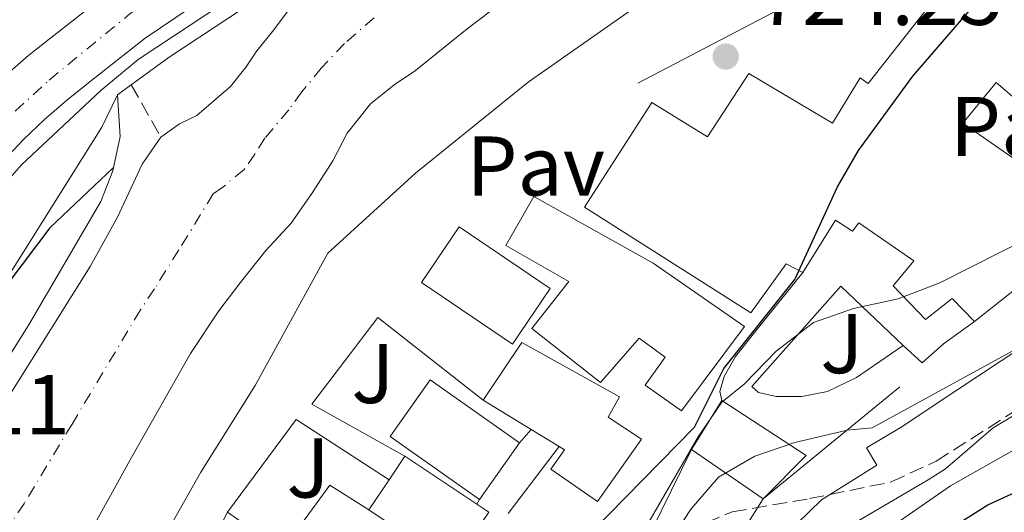
# Model space of a CAD drawing. Units: metres. Extents: x 665163 to 668623, y 4741980 to 4744376.
# Drawn here: x 667780 to 667897, y 4744081 to 4744140 of the extents above; entities that cross this region are included whole.
import ezdxf
from ezdxf.enums import TextEntityAlignment as Align

# ---------------------------------------------------------------- set-up
doc = ezdxf.new("R2010")
doc.units = ezdxf.units.M
doc.header["$MEASUREMENT"] = 0
doc.linetypes.add('DGN Style 3', pattern=[2.435890702152634, 1.739921930109024, -0.6959687720436097])
doc.linetypes.add('DGN Style 4', pattern=[2.7856150101045474, 1.391937544087219, -0.6959687720436097, 0.001739921930109024, -0.6959687720436097])
for name, color, linetype, lineweight in [('Barranco lineal', 142, 'DGN Style 3', 13), ('Carretera', 9, 'Continuous', 0), ('Cauce permanente', 151, 'Continuous', 13), ('Cauce permanente (área)', 142, 'Continuous', 13), ('Cota de punto acotado terreno', 7, 'Continuous', 0), ('Curva de nivel directora', 30, 'Continuous', 30), ('Curva de nivel intermedia', 30, 'Continuous', 0), ('Edificio', 1, 'Continuous', 13), ('Eje cauce permanente (área)', 70, 'DGN Style 4', 0), ('Eje de carretera', 7, 'DGN Style 4', 0), ('Línea  de muro-pared o tapia', 1, 'Continuous', 13), ('Línea blanca (vial)', 7, 'Continuous', 13), ('Línea de bordillo', 7, 'Continuous', 13), ('Línea de muro de contención', 1, 'Continuous', 13), ('Pavimento', 7, 'Continuous', 0), ('Punto acotado terreno (símbolo)', 7, 'Continuous', 0), ('Zona ajardinada', 92, 'Continuous', 0), ('Zona arbolada', 92, 'DGN Style 3', 0)]:
    doc.layers.add(name, color=color, linetype=linetype, lineweight=lineweight)
doc.styles.add('Style-Arial', font='arial.ttf')

# ---------------------------------------------------------------- blocks, each defined once
blk = doc.blocks.new('5PATER')
at = {"layer": 'Punto acotado terreno (símbolo)', "linetype": 'Continuous', "lineweight": 0}
h = blk.add_hatch(color=51, dxfattribs=at)
edge = h.paths.add_edge_path()
edge.add_ellipse((0, 0), major_axis=(-0.1095731443231308, -0.1110710700762829), ratio=0.9994222409660317, start_angle=0, end_angle=360)

msp = doc.modelspace()

# ---------------------------------------------------------------- linework, layer by layer
at = {"layer": 'Barranco lineal', "color": 142, "linetype": 'DGN Style 3', "lineweight": 13, "extrusion": (0.09294497151647563, -0.163973941264425, 0.9820762591856156), "elevation": -715135.713935212, "flags": 128}
msp.add_lwpolyline([(2920374.918682212, 3729976.91143981), (2920374.918682212, 3729969.64291864)], dxfattribs=at)
at = {"layer": 'Carretera', "color": 9, "linetype": 'Continuous', "lineweight": 0}
for points in [[(667778.7100000002, 4744132.930000001, 727.679999999993), (667781.5599999978, 4744135.41, 727.779999999999), (667784.5199999994, 4744137.750000001, 727.8800000000047), (667791.2100000017, 4744143.040000002, 728.1399999999995), (667800.7399999979, 4744149.51, 728.4600000000065), (667817.3200000008, 4744159.790000002, 728.4600000000065), (667836.8400000005, 4744172.220000002, 728.1900000000023), (667838.8000000007, 4744173.509999999, 728.1900000000023), (667844.1999999988, 4744177.05, 728.1699999999983), (667852.3399999993, 4744182.760000001, 728.1699999999983), (667863.5599999977, 4744191.029999998, 728.1900000000023), (667877.5700000002, 4744201.46, 728.6900000000023), (667895.2899999983, 4744214.720000002, 729.0399999999936), (667917.5300000006, 4744231.269999999, 729.5399999999936), (667928.8099999994, 4744239.290000001, 729.7200000000012), (667932.579999998, 4744241.760000001, 729.7400000000052)], [(667943.8599999989, 4744240.720000001, 729.7899999999936), (667940.1000000016, 4744238.350000001, 729.7599999999949), (667936.370000001, 4744235.940000001, 729.7400000000052), (667932.739999999, 4744233.550000001, 729.7200000000012), (667921.620000001, 4744225.640000001, 729.5399999999936), (667899.4400000012, 4744209.150000001, 729.0399999999936), (667881.7299999997, 4744195.890000001, 728.6900000000023), (667867.6999999996, 4744185.439999999, 728.1900000000023), (667856.3999999984, 4744177.11, 728.1699999999983), (667848.1000000014, 4744171.300000001, 728.1699999999983), (667840.609999999, 4744166.380000001, 728.1900000000023), (667821.02, 4744153.9, 728.4600000000065), (667804.530000001, 4744143.680000001, 728.4600000000065), (667795.3299999988, 4744137.429999999, 728.1399999999995), (667788.829999999, 4744132.29, 727.8800000000047), (667785.9999999991, 4744130.050000001, 727.779999999999), (667783.3999999998, 4744127.790000001, 727.679999999993), (667780.9099999998, 4744125.41, 727.5800000000019), (667778.5399999982, 4744122.92, 727.4700000000012)]]:
    msp.add_polyline3d(points, dxfattribs=at)
at = {"layer": 'Cauce permanente', "color": 151, "linetype": 'Continuous', "lineweight": 13}
for points in [[(667852.8600000005, 4744153.230000001, 722.0800000000019), (667833.5, 4744138.529999999, 722.029999999999), (667827.3700000001, 4744133.59, 721.9700000000012), (667824.8399999999, 4744131.9, 721.9700000000012), (667822.0599999997, 4744129.640000001, 721.9700000000012), (667819.2800000003, 4744126.189999999, 721.9700000000012), (667817.5800000001, 4744122.9, 721.9700000000012), (667815.1600000003, 4744119.15, 721.9700000000012), (667812.6299999999, 4744115.5, 721.9700000000012), (667809.6399999997, 4744112.26, 721.8399999999965), (667806.5999999996, 4744108.449999999, 721.7400000000052), (667804.0800000001, 4744105.109999999, 721.529999999999), (667800.7300000006, 4744100.07, 721.3699999999953), (667793.7199999997, 4744087.730000001, 721.2599999999949), (667788.1500000004, 4744077.65, 721.2400000000052), (667781.2999999998, 4744068.24, 721.0800000000019), (667777.0700000003, 4744060.980000001, 720.9700000000012)], [(667779.6299999999, 4744095.66, 721.2599999999949), (667788.7999999998, 4744110.369999999, 721.3699999999953), (667792.0499999998, 4744116.24, 721.529999999999), (667794.9900000002, 4744122.51, 721.7400000000052), (667797.2100000001, 4744125.699999999, 721.820000000007), (667799.4199999999, 4744127.289999999, 721.8399999999965), (667801.4800000006, 4744128.27, 721.9700000000012), (667805.4500000002, 4744131.710000001, 721.9700000000012), (667807.2999999998, 4744134.029999999, 721.9700000000012), (667808.5899999999, 4744135.930000001, 721.9700000000012), (667810.4400000004, 4744138.24, 721.9700000000012), (667813.0700000003, 4744141.74, 721.9700000000012)]]:
    msp.add_polyline3d(points, dxfattribs=at)
at = {"layer": 'Cauce permanente (área)', "color": 142, "linetype": 'Continuous', "lineweight": 13}
for points in [[(667850.7599999999, 4744168.01, 722.1000000000058), (667845.9299999997, 4744164.609999999, 722.0800000000019), (667824.2999999998, 4744150.74, 722.029999999999), (667817.5999999996, 4744146.109999999, 721.9700000000012), (667813.0700000003, 4744141.74, 721.9700000000012), (667810.4400000004, 4744138.24, 721.9700000000012), (667808.5899999999, 4744135.930000001, 721.9700000000012), (667807.2999999998, 4744134.029999999, 721.9700000000012), (667805.4500000002, 4744131.710000001, 721.9700000000012), (667801.4800000006, 4744128.27, 721.9700000000012), (667799.4199999999, 4744127.289999999, 721.8399999999965), (667797.2100000001, 4744125.699999999, 721.820000000007)], [(667859.75, 4744158.310000001, 722.1100000000006), (667852.8600000005, 4744153.230000001, 722.0800000000019), (667833.5, 4744138.529999999, 722.029999999999), (667827.3700000001, 4744133.59, 721.9700000000012), (667824.8399999999, 4744131.9, 721.9700000000012), (667822.0599999997, 4744129.640000001, 721.9700000000012), (667819.2800000003, 4744126.189999999, 721.9700000000012), (667817.5800000001, 4744122.9, 721.9700000000012), (667815.1600000003, 4744119.15, 721.9700000000012), (667812.6299999999, 4744115.5, 721.9700000000012), (667809.6399999997, 4744112.26, 721.8399999999965), (667806.5999999996, 4744108.449999999, 721.7400000000052), (667804.0800000001, 4744105.109999999, 721.529999999999), (667800.7300000006, 4744100.07, 721.3699999999953), (667793.7199999997, 4744087.730000001, 721.2599999999949), (667788.1500000004, 4744077.65, 721.2400000000052), (667781.2999999998, 4744068.24, 721.0800000000019), (667777.0700000003, 4744060.980000001, 720.9700000000012)], [(667797.2100000001, 4744125.699999999, 721.820000000007), (667794.9900000002, 4744122.51, 721.7400000000052), (667792.0499999998, 4744116.24, 721.529999999999), (667788.7999999998, 4744110.369999999, 721.3699999999953), (667779.6299999999, 4744095.66, 721.2599999999949), (667773.9100000003, 4744087.029999999, 721.2400000000052), (667767.8300000001, 4744077.359999999, 721.0800000000019), (667762.3099999997, 4744068.51, 720.9700000000012), (667757.5199999996, 4744060.850000001, 720.8699999999953), (667755.6600000003, 4744056.529999999, 720.7899999999936), (667755.2999999998, 4744054.210000001, 720.679999999993), (667753.75, 4744049.220000001, 720.5800000000019), (667751.3300000001, 4744045.210000001, 720.5200000000042), (667747.2599999999, 4744039.66, 720.3899999999995), (667744.8899999997, 4744036.310000001, 720.3699999999953), (667742.0999999996, 4744030.810000001, 720.2899999999936), (667740.5, 4744026.34, 720.1000000000058), (667739.5700000003, 4744024.640000001, 720.0200000000042), (667738.0800000001, 4744022.380000001, 720), (667736.3300000001, 4744020.32, 719.9199999999983), (667735.7599999999, 4744018.619999999, 719.9199999999983), (667734.8799999999, 4744012.449999999, 719.8699999999953), (667732.1299999999, 4743992.480000001, 719.7299999999959)]]:
    msp.add_polyline3d(points, dxfattribs=at)
at = {"layer": 'Curva de nivel directora', "color": 30, "linetype": 'Continuous', "lineweight": 30, "flags": 128}
for points, elevation in [([(667776.5199999993, 4744003.779999999), (667805.6900000006, 4744045.279999999), (667808.9200000004, 4744049.110000002), (667813.6500000001, 4744053.900000001), (667818.9000000005, 4744058.220000002), (667832.7799999987, 4744070.850000001), (667836.99, 4744075.000000001), (667848.2499999985, 4744078.880000001), (667860.4599999993, 4744091.34), (667863.9199999992, 4744098.28), (667872.3499999982, 4744108.820000002), (667877.4199999998, 4744119.810000001), (667879.9199999988, 4744124.130000004), (667886.3499999995, 4744132.95), (667896.1399999994, 4744144.300000001)], 725.0000000000002), ([(667791.5599999998, 4744122.060000001), (667784.0400000006, 4744114.970000001), (667777.42, 4744106.250000001)], 725.0000000000001), ([(667861.9399999989, 4743987.490000002), (667864.2599999991, 4744007.070000002), (667864.9499999997, 4744019.080000001), (667865.779999999, 4744024.740000002), (667867.0899999988, 4744029.939999999), (667867.2899999999, 4744034.930000001), (667866.5900000003, 4744036.25), (667861.3499999989, 4744042.53), (667861.2500000005, 4744044.380000001), (667861.8600000007, 4744046.850000001), (667866.2399999994, 4744056.480000001), (667870.75, 4744064.390000001), (667872.1799999983, 4744066.290000001), (667876.8099999997, 4744070.510000001), (667895.2499999999, 4744082.12), (667914.1599999995, 4744090.760000002), (667925.8899999997, 4744097.210000002), (667939.9400000002, 4744106.369999999), (667944.3700000001, 4744109.860000002), (667961.6799999995, 4744119.880000001)], 750.0000000000001)]:
    msp.add_lwpolyline(points, dxfattribs=dict(at, elevation=elevation))
at = {"layer": 'Curva de nivel intermedia', "color": 30, "linetype": 'Continuous', "lineweight": 0, "flags": 128}
for points, elevation in [([(667965.9000000017, 4744139.339999998), (667956.2200000011, 4744131.989999999), (667931.0500000007, 4744115.909999999), (667921.8200000017, 4744109.230000001), (667910.7799999998, 4744100.679999999), (667904.4400000009, 4744096.380000001), (667895.86, 4744091.239999999), (667890.2000000007, 4744086.409999999), (667888.1599999998, 4744085.100000001)], 740.0000000000001), ([(667974.7999999999, 4744136.599999998), (667954.3200000012, 4744123.08), (667932.440000001, 4744109.87), (667911.5700000012, 4744096.099999999), (667890.8200000019, 4744084.369999998), (667879.8499999995, 4744076.779999998), (667870.5800000001, 4744069.59), (667866.53, 4744064.779999999), (667855.4300000002, 4744045.619999999), (667854.4000000019, 4744044.29), (667853.0600000008, 4744044.189999999), (667849.2499999999, 4744045.119999999), (667847.1200000019, 4744044.039999999), (667843.7600000004, 4744040.220000001), (667830.51, 4744015.050000001), (667827.5400000017, 4744009.05), (667822.5599999995, 4743995.659999999), (667821.2400000007, 4743990.829999999)], 745), ([(667904.1600000015, 4744115.810000001), (667889.53, 4744108.439999999), (667884.6200000015, 4744106.529999998), (667879.3100000008, 4744105.38), (667874.5800000011, 4744103.739999998), (667870.150000001, 4744100.350000001), (667866.3400000001, 4744096.439999999), (667863.7000000002, 4744094.3), (667860.8800000016, 4744090.17), (667848.9200000013, 4744069.5), (667840.4700000001, 4744060.96), (667837.0700000003, 4744056.23), (667833.2600000015, 4744051.810000001), (667825.3500000013, 4744043.789999999), (667821.4100000006, 4744040.7), (667806.0700000006, 4744031.730000001), (667801.9500000012, 4744028.890000001), (667798.9500000015, 4744026.199999998), (667795.620000001, 4744022.449999999), (667792.6700000007, 4744018.399999999), (667784.2199999995, 4744005.34), (667781.64, 4743999.579999999), (667776.4800000013, 4743983.630000001)], 730), ([(667899.4100000019, 4744101.060000001), (667881.5300000003, 4744091.26), (667878.5500000007, 4744090.96), (667872.3600000016, 4744089.51), (667867.6299999997, 4744087.88), (667863.3100000013, 4744085.41), (667860.0800000015, 4744081.640000001), (667857.3300000001, 4744077.489999998), (667849.8100000008, 4744064.949999999), (667840.5800000017, 4744053.76), (667837.1300000006, 4744050.139999999), (667826.3100000002, 4744040.470000001), (667821.5800000007, 4744036.980000001), (667817.6599999999, 4744033.38), (667813.030000001, 4744030.319999999), (667806.4999999999, 4744024.96), (667802.9000000011, 4744021.42), (667795.9100000017, 4744012.289999999), (667793.5500000013, 4744007.880000001), (667791.9000000019, 4744002.74), (667790.4600000001, 4743997.08), (667789.6300000009, 4743991.73)], 735.0000000000001), ([(667888.1599999998, 4744085.100000001), (667875.16, 4744077.470000001), (667872.4900000012, 4744076.55), (667871.8699999999, 4744076.439999999), (667865.8000000013, 4744079.02), (667865.0800000017, 4744079.02), (667864.1500000019, 4744078.820000002), (667860.2100000011, 4744074.699999999), (667857.5300000012, 4744070.439999999), (667853.2000000017, 4744061.59), (667849.850000001, 4744056.23), (667846.7100000007, 4744052.350000001), (667836.7800000019, 4744045.99), (667832.6800000004, 4744042.159999999), (667829.3000000007, 4744038.480000001), (667825.8400000008, 4744032.680000001), (667822.8099999998, 4744028.71), (667813.5700000018, 4744020.519999999), (667809.1300000006, 4744013.869999999), (667806.4100000004, 4744008.660000001), (667805.1900000023, 4744003.819999999), (667804.3600000007, 4743998.050000001), (667801.1599999999, 4743986.28)], 740.0000000000001)]:
    msp.add_lwpolyline(points, dxfattribs=dict(at, elevation=elevation))
at = {"layer": 'Edificio', "color": 1, "linetype": 'Continuous', "lineweight": 13, "flags": 128}
for points, elevation in [([(667843.3499999996, 4744107.75), (667838.8899999997, 4744101.17), (667828.0899999999, 4744108.49), (667832.5499999998, 4744115.07), (667843.3499999996, 4744107.75)], 731.929999999993), ([(667839.7300000006, 4744089.49), (667834.9699999997, 4744082.74), (667824.3700000001, 4744090.210000001), (667829.1399999997, 4744096.960000001), (667839.7300000006, 4744089.49)], 730.8000000000029), ([(667836.0599999997, 4744081.27), (667831.79, 4744074.880000001), (667821.8600000005, 4744081.529999999), (667824.25, 4744085.09), (667826.1399999997, 4744087.91), (667834.6699999999, 4744082.189999999), (667836.0599999997, 4744081.27)], 733.8000000000028)]:
    msp.add_lwpolyline(points, close=True, dxfattribs=dict(at, elevation=elevation))
at = {"layer": 'Edificio', "color": 51, "linetype": 'Continuous', "lineweight": 13, "flags": 128}
for points, elevation in [([(667838.8899999997, 4744101.17), (667828.0899999999, 4744108.49), (667832.5499999998, 4744115.07), (667843.3499999996, 4744107.75), (667838.8899999997, 4744101.17)], 731.929999999993), ([(667834.9699999997, 4744082.74), (667824.3700000001, 4744090.210000001), (667829.1399999997, 4744096.960000001), (667839.7300000006, 4744089.49)], 730.8000000000029), ([(667841.0899999999, 4744091.07), (667835.4100000003, 4744094.539999999)], 733.7200000000012), ([(667860.0999999996, 4744088.699999999), (667863.7100000001, 4744094.51)], 741.1499999999943), ([(667844.4000000004, 4744089.050000001), (667841.0899999999, 4744091.07)], 733.7200000000012), ([(667839.7300000006, 4744089.49), (667834.9699999997, 4744082.74)], 730.8000000000029), ([(667824.25, 4744085.09), (667826.1399999997, 4744087.91)], 733.8000000000029), ([(667826.1399999997, 4744087.91), (667834.6699999999, 4744082.189999999)], 733.8000000000029), ([(667821.8600000005, 4744081.529999999), (667824.25, 4744085.09)], 733.8000000000029), ([(667831.79, 4744074.880000001), (667821.8600000005, 4744081.529999999)], 733.8000000000029), ([(667834.6699999999, 4744082.189999999), (667836.0599999997, 4744081.27), (667831.79, 4744074.880000001)], 733.8000000000028)]:
    msp.add_lwpolyline(points, dxfattribs=dict(at, elevation=elevation))
at = {"layer": 'Edificio', "color": 51, "linetype": 'Continuous', "lineweight": 13, "extrusion": (0.01463048326064891, 0.01465999210383722, 0.9997854937890804), "elevation": 80060.54790472916, "flags": 128}
msp.add_lwpolyline([(667781.3677987538, 4743430.568453643), (667791.3474619555, 4743424.017749683), (667786.2458131233, 4743418.87719726)], dxfattribs=at)
at = {"layer": 'Edificio', "color": 51, "linetype": 'Continuous', "lineweight": 13, "extrusion": (-0.007959909816252605, 0.005512870401936499, 0.9999531229490954), "elevation": 21578.55526959167, "flags": 128}
msp.add_lwpolyline([(667853.3312627935, 4744035.95052282), (667844.8407357667, 4744041.830612173)], dxfattribs=at)
at = {"layer": 'Edificio', "color": 51, "linetype": 'Continuous', "lineweight": 13}
for points in [[(667873.2999999998, 4744109.680000001, 733.820000000007), (667871.3399999999, 4744110.710000001, 733.820000000007), (667867.1200000001, 4744104.9, 736.75), (667847.4199999999, 4744117.42, 731.6100000000006), (667855.4100000003, 4744129.82, 733.25), (667861.9900000002, 4744125.75, 733.25), (667866.8899999997, 4744133.25, 733.25), (667876.8200000003, 4744127.380000001, 733.25), (667880.1100000005, 4744132.730000001, 733.3000000000029), (667881.04, 4744132.060000001, 733.3000000000029), (667895.6699999999, 4744150.67, 732.4799999999959), (667899.5800000001, 4744147.730000001, 732.4499999999972), (667908.6500000004, 4744158.02, 732.4499999999972), (667927.7800000003, 4744146.32, 733.5599999999977), (667931.2300000006, 4744151.199999999, 733.6699999999983), (667917.9100000003, 4744162.119999999, 733.929999999993), (667922.5, 4744166.24, 734.0099999999949), (667934.2199999997, 4744157.17, 734.0099999999949), (667936.7800000003, 4744155.51, 734.0599999999977)], [(667903.1100000005, 4744126.289999999, 735.5599999999977), (667896.2199999997, 4744132.199999999, 734.7700000000042), (667892.25, 4744127.359999999, 734.8000000000029), (667899.5099999999, 4744122.34, 734.8500000000058)], [(667899.5099999999, 4744122.34, 734.8500000000058), (667900.2199999997, 4744121.850000001, 734.8500000000058), (667901.1500000004, 4744120.970000001, 734.4799999999959), (667903, 4744122.82, 734.0899999999965), (667909.0700000003, 4744116.08, 734.1100000000006), (667893.6699999999, 4744103.84, 738.6999999999972)], [(667858.9299999997, 4744093.279999999, 729.4499999999972), (667854.6100000005, 4744096.32, 729.4499999999972), (667856.9800000006, 4744099.609999999, 731.1600000000036), (667853.8899999997, 4744101.880000001, 731.2700000000042), (667849.3099999997, 4744096.630000001, 731.2700000000042), (667841.1799999997, 4744103.02, 731.2400000000052), (667845.5599999997, 4744108.58, 732.2700000000042), (667838.0999999996, 4744112.850000001, 732.3000000000029), (667841.4000000004, 4744118.67, 733.429999999993), (667855.5499999998, 4744110.779999999, 733.2700000000042), (667866.4000000004, 4744103.25, 732.5599999999977), (667858.9299999997, 4744093.279999999, 729.4499999999972)], [(667893.6699999999, 4744103.84, 738.6999999999972), (667891, 4744106.57, 738.6199999999953), (667887.8600000005, 4744104.109999999, 738.570000000007), (667884, 4744108.07, 738.4100000000036), (667886.4699999997, 4744111.050000001, 737.8000000000029), (667879.9400000004, 4744115.539999999, 733.8800000000047), (667879.1699999999, 4744114.560000001, 733.8800000000047), (667877.1600000003, 4744115.850000001, 733.8800000000047), (667873.2999999998, 4744109.680000001, 733.820000000007)], [(667835.4100000003, 4744094.539999999, 733.7200000000012), (667840, 4744101.380000001, 734.2200000000012), (667851.5700000003, 4744094.930000001, 734.2200000000012), (667850.2199999997, 4744092.5, 734.2200000000012), (667854.1900000004, 4744089.890000001, 733.7200000000012), (667848.9800000006, 4744082.529999999, 733.7200000000012), (667843.4299999997, 4744086.350000001, 733.7200000000012), (667845.0300000003, 4744088.66, 733.7200000000012), (667844.4000000004, 4744089.050000001, 733.7200000000012)]]:
    msp.add_polyline3d(points, dxfattribs=at)
at = {"layer": 'Edificio', "color": 1, "linetype": 'Continuous', "lineweight": 13}
for points in [[(667909.0700000003, 4744116.08, 734.1100000000006), (667893.6699999999, 4744103.84, 738.6999999999972), (667891, 4744106.57, 738.6199999999953), (667887.8600000005, 4744104.109999999, 738.570000000007), (667884, 4744108.07, 738.4100000000036), (667886.4699999997, 4744111.050000001, 737.8000000000029), (667879.9400000004, 4744115.539999999, 733.8800000000047), (667879.1699999999, 4744114.560000001, 733.8800000000047), (667877.1600000003, 4744115.850000001, 733.8800000000047), (667873.2999999998, 4744109.680000001, 733.820000000007), (667871.3399999999, 4744110.710000001, 733.820000000007), (667867.1200000001, 4744104.9, 736.75), (667847.4199999999, 4744117.42, 731.6100000000006), (667855.4100000003, 4744129.82, 733.25), (667861.9900000002, 4744125.75, 733.25), (667866.8899999997, 4744133.25, 733.25), (667876.8200000003, 4744127.380000001, 733.25), (667880.1100000005, 4744132.730000001, 733.3000000000029), (667881.04, 4744132.060000001, 733.3000000000029), (667895.6699999999, 4744150.67, 732.4799999999959)], [(667903.1100000005, 4744126.289999999, 735.5599999999977), (667896.2199999997, 4744132.199999999, 734.7700000000042), (667892.25, 4744127.359999999, 734.8000000000029), (667899.5099999999, 4744122.34, 734.8500000000058)]]:
    msp.add_polyline3d(points, dxfattribs=at)
for points in [[(667866.4000000004, 4744103.25, 732.5599999999977), (667858.9299999997, 4744093.279999999, 729.4499999999972), (667854.6100000005, 4744096.32, 729.4499999999972), (667856.9800000006, 4744099.609999999, 731.1600000000036), (667853.8899999997, 4744101.880000001, 731.2700000000042), (667849.3099999997, 4744096.630000001, 731.2700000000042), (667841.1799999997, 4744103.02, 731.2400000000052), (667845.5599999997, 4744108.58, 732.2700000000042), (667838.0999999996, 4744112.850000001, 732.3000000000029), (667841.4000000004, 4744118.67, 733.429999999993), (667855.5499999998, 4744110.779999999, 733.2700000000042)], [(667854.1900000004, 4744089.890000001, 733.7200000000012), (667848.9800000006, 4744082.529999999, 733.7200000000012), (667843.4299999997, 4744086.350000001, 733.7200000000012), (667845.0300000003, 4744088.66, 733.7200000000012), (667844.4000000004, 4744089.050000001, 733.7200000000012), (667841.0899999999, 4744091.07, 733.7200000000012), (667835.4100000003, 4744094.539999999, 733.7200000000012), (667840, 4744101.380000001, 734.2200000000012), (667851.5700000003, 4744094.930000001, 734.2200000000012), (667850.2199999997, 4744092.5, 734.2200000000012)], [(667873.6900000004, 4744087.960000001, 741.1000000000058), (667868.5899999999, 4744082.82, 741.25), (667860.0999999996, 4744088.699999999, 741.1499999999943), (667863.7100000001, 4744094.51, 741.1499999999943)]]:
    msp.add_polyline3d(points, close=True, dxfattribs=at)
at = {"layer": 'Eje cauce permanente (área)', "color": 70, "linetype": 'DGN Style 4', "lineweight": 0}
msp.add_polyline3d([(667822.4900000002, 4744139.850000001, 721.9700000000012), (667818.9600000001, 4744136.82, 721.9700000000012), (667816.25, 4744133.939999999, 721.9700000000012), (667813.9299999997, 4744131.060000001, 721.9700000000012), (667812.3600000005, 4744128.949999999, 721.9700000000012), (667809.5300000003, 4744125.58, 721.9700000000012), (667808.3200000003, 4744123.710000001, 721.9700000000012), (667807.0599999997, 4744121.880000001, 721.9700000000012), (667804.5300000003, 4744119.77, 721.8399999999965), (667803.4199999999, 4744118.980000001, 721.8300000000019), (667799.3300000001, 4744112.34, 721.6300000000047), (667796.4400000004, 4744107.74, 721.4499999999972), (667794.7699999996, 4744105.220000001, 721.3699999999953), (667786.6699999999, 4744091.699999999, 721.2599999999949), (667781.0300000003, 4744082.33, 721.2400000000052), (667774.5599999997, 4744072.800000001, 721.0800000000019)], dxfattribs=at)
at = {"layer": 'Eje de carretera', "color": 7, "linetype": 'DGN Style 4', "lineweight": 0}
msp.add_polyline3d([(667770.3999999971, 4744118.290000002, 727.1999999999972), (667773.6999999986, 4744122.300000002, 727.3600000000006), (667777.8200000002, 4744126.820000002, 727.5500000000029), (667783.949999999, 4744132.470000002, 727.779999999999), (667793.5799999982, 4744140.36, 728.1499999999943), (667818.2999999992, 4744155.91, 728.4600000000065), (667840.7499999994, 4744170.680000001, 728.1900000000024), (667864.190000002, 4744187.220000001, 728.1900000000024), (667931.48, 4744237.120000001, 729.729999999996), (667944.2800000008, 4744245.310000001, 729.800000000003), (667966.3099999984, 4744258.260000002, 730), (667991.4200000007, 4744271.130000002, 730.3699999999953), (668002.5399999986, 4744277.400000001, 730.4700000000014), (668018.9200000024, 4744287.980000001, 730.6600000000037), (668026.6900000018, 4744293.690000001, 730.7899999999936), (668038.1799999987, 4744303.190000001, 731.0299999999991), (668043.8899999994, 4744308.750000002, 731.1799999999932), (668057.3399999985, 4744323.45, 731.1799999999932), (668064.3500000002, 4744332.189999999, 731.1699999999984), (668072.5899999992, 4744343.560000001, 731.2200000000014), (668085.4799999995, 4744362.480000001, 731.2500000000002), (668086.3899999991, 4744364.060000001, 731.2500000000002)], dxfattribs=at)
at = {"layer": 'Línea  de muro-pared o tapia', "color": 1, "linetype": 'Continuous', "lineweight": 13, "extrusion": (-0.08129218688649804, -0.04255137907563711, 0.9957815827228239), "elevation": -255439.8305216949, "flags": 128}
msp.add_lwpolyline([(-3893428.307409146, 2780069.288491257), (-3893428.307409146, 2780092.502403034)], dxfattribs=at)
at = {"layer": 'Línea  de muro-pared o tapia', "color": 1, "linetype": 'Continuous', "lineweight": 13, "extrusion": (-0.001508066112966985, 0.005549187833358984, 0.9999834659888077), "elevation": 26050.07056028864, "flags": 128}
msp.add_lwpolyline([(667867.6035246053, 4744024.636354893), (667878.1634371928, 4744036.516537809), (667885.5235042272, 4744029.506429875)], dxfattribs=at)
at = {"layer": 'Línea  de muro-pared o tapia', "color": 1, "linetype": 'Continuous', "lineweight": 13, "extrusion": (-0.009808600831333506, 0.007258364615782062, 0.9999255509750893), "elevation": 28608.14393286287, "flags": 128}
msp.add_lwpolyline([(667780.0664050167, 4743998.55937693), (667788.2060134182, 4744009.559666702), (667799.2270526848, 4744002.40947835)], dxfattribs=at)
at = {"layer": 'Línea  de muro-pared o tapia', "color": 1, "linetype": 'Continuous', "lineweight": 13, "flags": 128}
for points, elevation in [([(667839.7300000006, 4744089.49), (667841.0899999999, 4744091.07)], 723.8800000000047), ([(667844.4000000004, 4744089.050000001), (667838.3799999999, 4744081.100000001)], 724.9199999999983), ([(667834.6699999999, 4744082.189999999), (667834.9699999997, 4744082.74)], 724.5099999999949)]:
    msp.add_lwpolyline(points, dxfattribs=dict(at, elevation=elevation))
at = {"layer": 'Línea  de muro-pared o tapia', "color": 1, "linetype": 'Continuous', "lineweight": 13, "extrusion": (0.008868527845987906, -0.006470675384504251, 0.9999397379712006), "elevation": -24050.67845723885, "flags": 128}
msp.add_lwpolyline([(667789.1734818044, 4744025.222220461), (667784.553131376, 4744028.162282013), (667780.8832757091, 4744023.132176706)], dxfattribs=at)
at = {"layer": 'Línea  de muro-pared o tapia', "color": 1, "linetype": 'Continuous', "lineweight": 13}
for points in [[(667784.7199999997, 4744055.5, 723.7700000000042), (667801.9299999997, 4744086, 724.3000000000029), (667808.3799999999, 4744096.279999999, 724.3000000000029), (667816.9900000002, 4744111.970000001, 724.7200000000012), (667827.3899999997, 4744121.430000001, 724.779999999999), (667840.7300000006, 4744132.220000001, 724.8500000000058), (667856.3300000001, 4744143.17, 725.3300000000019), (667857.2000000002, 4744143.640000001, 725.429999999993)], [(667826.1399999997, 4744087.91, 724.1000000000058), (667815.0800000001, 4744094.050000001, 724.2400000000052), (667822.9100000003, 4744104.33, 724.2400000000052), (667835.4100000003, 4744094.539999999, 724.2400000000052)], [(667813.5700000003, 4744079.439999999, 724.2400000000052), (667813.1100000005, 4744078.810000001, 724.2400000000052), (667809.6100000005, 4744078.100000001, 724.2400000000052), (667805.0899999999, 4744081.24, 724.1600000000036)]]:
    msp.add_polyline3d(points, dxfattribs=at)
at = {"layer": 'Línea blanca (vial)', "color": 7, "linetype": 'Continuous', "lineweight": 13}
for points in [[(667778.5399999976, 4744122.920000001, 727.4700000000014), (667780.9099999992, 4744125.410000001, 727.5800000000019), (667783.3999999993, 4744127.790000002, 727.6799999999931), (667785.9999999986, 4744130.050000002, 727.779999999999), (667788.8299999986, 4744132.290000001, 727.8800000000047), (667795.3299999983, 4744137.430000001, 728.1399999999995), (667804.5300000005, 4744143.680000002, 728.4600000000065), (667821.0199999994, 4744153.9, 728.4600000000065), (667840.6099999986, 4744166.380000002, 728.1900000000024), (667848.100000001, 4744171.300000002, 728.1699999999984), (667856.3999999979, 4744177.11, 728.1699999999984), (667867.699999999, 4744185.439999999, 728.1900000000024), (667881.7299999993, 4744195.890000001, 728.6900000000023), (667899.4400000008, 4744209.150000002, 729.0399999999936), (667921.6200000005, 4744225.640000001, 729.5399999999937), (667932.7399999984, 4744233.550000002, 729.7200000000012), (667936.3700000005, 4744235.940000001, 729.7400000000052), (667940.100000001, 4744238.350000001, 729.7599999999949), (667943.8599999984, 4744240.720000002, 729.7899999999936)], [(667737.8599999995, 4744063.230000001, 724.4299999999931), (667748.699999998, 4744083.950000001, 725.3999999999943), (667759.219999999, 4744105.450000001, 726.6699999999984), (667760.7800000014, 4744108.890000001, 726.7899999999937), (667762.5000000002, 4744112.239999999, 726.9100000000037), (667764.3799999978, 4744115.510000002, 727.0200000000042), (667766.4200000007, 4744118.689999999, 727.1399999999995), (667768.6, 4744121.77, 727.25), (667770.9200000024, 4744124.74, 727.3600000000006), (667773.39, 4744127.590000001, 727.4700000000014), (667775.9899999973, 4744130.330000001, 727.5800000000019), (667778.7099999997, 4744132.930000001, 727.6799999999931), (667781.5599999975, 4744135.410000001, 727.779999999999), (667784.519999999, 4744137.750000002, 727.8800000000047), (667791.2100000011, 4744143.040000002, 728.1399999999995), (667800.7399999974, 4744149.510000001, 728.4600000000065), (667817.3200000003, 4744159.790000003, 728.4600000000065), (667836.8400000001, 4744172.220000003, 728.1900000000024), (667838.8000000003, 4744173.51, 728.1900000000024)]]:
    msp.add_polyline3d(points, dxfattribs=at)
at = {"layer": 'Línea de bordillo', "color": 7, "linetype": 'Continuous', "lineweight": 13, "extrusion": (-0.7481167586842599, 0.383923069219948, 0.5412248999228435), "elevation": 1322157.324055078, "flags": 128}
msp.add_lwpolyline([(-4525624.738342619, -850137.3660660438), (-4525631.546388928, -850137.1757887109), (-4525642.253406921, -850137.1520040446)], dxfattribs=at)
at = {"layer": 'Línea de bordillo', "color": 7, "linetype": 'Continuous', "lineweight": 13}
for points in [[(667770.6099999994, 4744109.65, 726.820000000007), (667773.7099999996, 4744114.540000001, 727.1100000000006), (667780.6599999988, 4744122.410000001, 727.320000000007), (667790.089999999, 4744131.250000002, 727.8200000000071), (667794.4899999979, 4744134.92, 728.0299999999991), (667821.129999999, 4744152.550000001, 728.4600000000065), (667848.7699999993, 4744170.52, 728.1699999999984), (667849.4399999998, 4744170.52, 728.1399999999995), (667850.3699999996, 4744170.060000001, 728.0899999999967), (667851.4499999993, 4744169.03, 728.0599999999977), (667850.5599999975, 4744168.230000001, 728.1600000000036)], [(667829.8799999976, 4744014.080000001, 743.1600000000037), (667828.4899999973, 4744014.859999999, 743.1600000000037), (667829.5199999998, 4744016.859999999, 743.2899999999936), (667840.5799999973, 4744009.960000002, 747.5099999999949), (667842.3399999987, 4744017.36, 747.7700000000042), (667838.5799999969, 4744019.430000001, 747.6399999999995), (667838.2399999971, 4744022.01, 747.5599999999977), (667838.8500000017, 4744025.86, 747.4299999999931), (667840.7499999994, 4744029.26, 747.3200000000072), (667843.6900000009, 4744031.820000002, 747.2200000000014), (667851.789999999, 4744050.190000001, 744.1100000000006), (667861.9999999994, 4744071.890000002, 741.4199999999983), (667864.9299999997, 4744076.980000001, 740.3099999999977), (667868.5899999986, 4744082.820000002, 739.4199999999983)], [(667848.7899999993, 4744031.590000002, 747.4700000000012), (667851.8700000016, 4744040.810000001, 745.6799999999931), (667858.0300000019, 4744054.660000001, 743.5099999999949), (667865.5199999998, 4744070.92, 741.4100000000037), (667868.2499999988, 4744075.650000001, 740.1999999999972), (667875.5300000011, 4744082.710000004, 739.0399999999935)]]:
    msp.add_polyline3d(points, dxfattribs=at)
at = {"layer": 'Línea de muro de contención', "color": 1, "linetype": 'Continuous', "lineweight": 13, "elevation": 727.6900000000023, "flags": 128}
msp.add_lwpolyline([(667792.0599999997, 4744130.720000001), (667793.6900000004, 4744131.91)], dxfattribs=at)
at = {"layer": 'Línea de muro de contención', "color": 1, "linetype": 'Continuous', "lineweight": 13, "extrusion": (0.4582136262321337, -0.2774580024517755, 0.8444272198423434), "elevation": -1009691.130316071, "flags": 128}
msp.add_lwpolyline([(4404004.284123907, 1593029.133671494), (4404028.608104052, 1593028.59229371), (4404032.837349005, 1593029.077666895)], dxfattribs=at)
at = {"layer": 'Línea de muro de contención', "color": 1, "linetype": 'Continuous', "lineweight": 13, "extrusion": (0.1122737511153475, 0.09213092647647997, 0.9893970371883447), "elevation": 512791.7447184816, "flags": 128}
msp.add_lwpolyline([(3243717.414956337, -3488246.07929737), (3243717.414956337, -3488224.872437631)], dxfattribs=at)
at = {"layer": 'Línea de muro de contención', "color": 1, "linetype": 'Continuous', "lineweight": 13, "extrusion": (-0.02292192684507363, -0.03525873394327434, 0.9991153121389075), "elevation": -181848.0790195739, "flags": 128}
msp.add_lwpolyline([(-2025834.610106952, 4337665.345641215), (-2025833.313493093, 4337654.645277087), (-2025833.991975268, 4337645.847199913)], dxfattribs=at)
at = {"layer": 'Línea de muro de contención', "color": 1, "linetype": 'Continuous', "lineweight": 13}
for points in [[(667793.6900000004, 4744131.91, 727.6900000000023), (667798.1900000004, 4744135.189999999, 727.6900000000023), (667819.4100000003, 4744149.220000001, 727.9499999999972), (667848.7100000001, 4744168.640000001, 728.1600000000036), (667849.4800000006, 4744168.75, 728.1600000000036), (667850.5599999997, 4744168.230000001, 728.1600000000036)], [(667763.1500000004, 4744082.789999999, 724.3699999999953), (667765.7699999996, 4744082.279999999, 724.3699999999953), (667766.5899999999, 4744082.630000001, 724.3699999999953), (667769.3200000003, 4744085.41, 724.3699999999953), (667773.29, 4744090.289999999, 724.3699999999953), (667781.5899999999, 4744103.560000001, 724.529999999999), (667790.0899999999, 4744118.07, 724.7100000000065), (667791.4900000002, 4744121.720000001, 724.9199999999983), (667792.3700000001, 4744125.779999999, 725.820000000007), (667792.0599999997, 4744130.720000001, 727.6900000000023)], [(667873.2999999998, 4744109.680000001, 727.8099999999977), (667867.8899999997, 4744102.939999999, 729.6000000000058), (667865.3099999997, 4744099.699999999, 730.1600000000036), (667863.9699999997, 4744097.34, 730.7100000000065), (667863.4500000002, 4744095.539999999, 730.9499999999972), (667863.7100000001, 4744094.51, 731.2599999999949)], [(667893.6699999999, 4744103.84, 733.9799999999959), (667889.9600000001, 4744101.220000001, 734.820000000007), (667887.4400000004, 4744098.960000001, 735.4199999999983), (667885.1799999997, 4744101.02, 735.4199999999983)], [(667885.1799999997, 4744101.02, 735.4199999999983), (667879.6699999999, 4744097.220000001, 735.1300000000047), (667876.2199999997, 4744095.57, 733.8999999999943), (667873.1799999997, 4744094.960000001, 733.1100000000006), (667870.1399999997, 4744094.960000001, 732.2400000000052), (667868.0300000003, 4744095.430000001, 731.6000000000058), (667867.2599999999, 4744096.15, 731.3899999999995)], [(667903.9000000004, 4744100.74, 738.9100000000036), (667900.9199999999, 4744098.890000001, 738.9100000000036), (667899.3799999999, 4744100.9, 738.9100000000036), (667891.5499999998, 4744095.710000001, 739.1699999999983), (667884.9600000001, 4744091.34, 739.4100000000036), (667880.8399999999, 4744088.880000001, 739.3300000000019), (667882.0700000003, 4744086.82, 739.3300000000019), (667875.5300000003, 4744082.710000001, 739.0399999999936)]]:
    msp.add_polyline3d(points, dxfattribs=at)
at = {"layer": 'Zona arbolada', "color": 92, "linetype": 'DGN Style 3', "lineweight": 0}
for points in [[(667780.1600000003, 4744001.65, 739.5200000000042), (667789.0499999998, 4744013.779999999, 739.9499999999972), (667800.2699999996, 4744027.300000001, 740.2700000000042), (667803.2400000002, 4744030.24, 740.2599999999949), (667819.9299999997, 4744042.980000001, 740.5800000000019), (667826.3099999997, 4744047.710000001, 740.8899999999995), (667837.2300000006, 4744056.140000001, 741.9499999999972), (667840.6200000001, 4744059.779999999, 742.320000000007), (667849.7999999998, 4744070.949999999, 743.1100000000006), (667859.5599999997, 4744079.039999999, 744.529999999999), (667864.9100000003, 4744081.289999999, 744.9600000000065), (667874.0999999996, 4744082.859999999, 745.6399999999995), (667883.79, 4744084.84, 747.0200000000042), (667889.1200000001, 4744087.300000001, 747.5599999999977), (667904.3799999999, 4744097.029999999, 748.3800000000047), (667908.3099999997, 4744100.109999999, 748.5099999999949), (667915.5700000003, 4744107.050000001, 748.7299999999959), (667919.4600000001, 4744110.17, 748.7899999999936), (667925.5899999999, 4744113.480000001, 748.1699999999983), (667938.3099999997, 4744121.460000001, 747.8500000000058), (667941.04, 4744122.930000001, 747.8500000000058), (667945.7100000001, 4744124.630000001, 747.8999999999943), (667954.4199999999, 4744127.029999999, 748.0599999999977), (667959.0700000003, 4744128.91, 748.1999999999972)], [(667776.2599999999, 4743993.550000001, 739.1900000000023), (667778.1600000003, 4743998.180000001, 739.3800000000047), (667780.1600000003, 4744001.65, 739.5200000000042), (667789.0499999998, 4744013.779999999, 739.9499999999972), (667800.2699999996, 4744027.300000001, 740.2700000000042), (667803.2400000002, 4744030.24, 740.2599999999949), (667819.9299999997, 4744042.980000001, 740.5800000000019), (667826.3099999997, 4744047.710000001, 740.8899999999995), (667837.2300000006, 4744056.140000001, 741.9499999999972), (667840.6200000001, 4744059.779999999, 742.320000000007), (667849.7999999998, 4744070.949999999, 743.1100000000006), (667859.5599999997, 4744079.039999999, 744.529999999999), (667864.9100000003, 4744081.289999999, 744.9600000000065), (667874.0999999996, 4744082.859999999, 745.6399999999995), (667883.79, 4744084.84, 747.0200000000042), (667889.1200000001, 4744087.300000001, 747.5599999999977), (667904.3799999999, 4744097.029999999, 748.3800000000047), (667908.3099999997, 4744100.109999999, 748.5099999999949), (667915.5700000003, 4744107.050000001, 748.7299999999959), (667919.4600000001, 4744110.17, 748.7899999999936)]]:
    msp.add_polyline3d(points, dxfattribs=at)

# ---------------------------------------------------------------- block references
at = {"layer": 'Punto acotado terreno (símbolo)', "color": 7, "linetype": 'Continuous', "lineweight": 0, "xscale": 10, "yscale": 10, "zscale": 10}
msp.add_blockref('5PATER', (667864.1600000006, 4744135.260000002, 724.25), dxfattribs=at)

# ---------------------------------------------------------------- texts
at = {"layer": 'Cota de punto acotado terreno', "color": 7, "linetype": 'Continuous', "lineweight": 0, "style": 'Style-Arial'}
for s, p in [('724.25', (667867.9099999996, 4744139.009999999, 724.25)), ('726.11', (667757.2500000002, 4744090.499999999, 726.1100000000006))]:
    msp.add_text(s, height=7.000000000000002, dxfattribs=at).set_placement(p)
at = {"layer": 'Pavimento', "color": 7, "linetype": 'Continuous', "lineweight": 0, "style": 'Style-Arial'}
for p in [(667898.945706254, 4744126.970010002, 727.3899999999995), (667841.6357062564, 4744122.290010002, 722.9600000000065)]:
    msp.add_text('Pav', height=7.000000000000002, dxfattribs=at).set_placement(p, align=Align.MIDDLE_CENTER)
at = {"layer": 'Zona ajardinada', "color": 92, "linetype": 'Continuous', "lineweight": 0, "style": 'Style-Arial'}
for p in [(667877.9269051338, 4744101.230010001, 732.029999999999), (667822.3369051348, 4744097.690010001, 723.1699999999983), (667814.6569051347, 4744086.490010001, 723.1199999999953)]:
    msp.add_text('J', height=7.000000000000002, dxfattribs=at).set_placement(p, align=Align.MIDDLE_CENTER)

doc.saveas('drawing.dxf')
